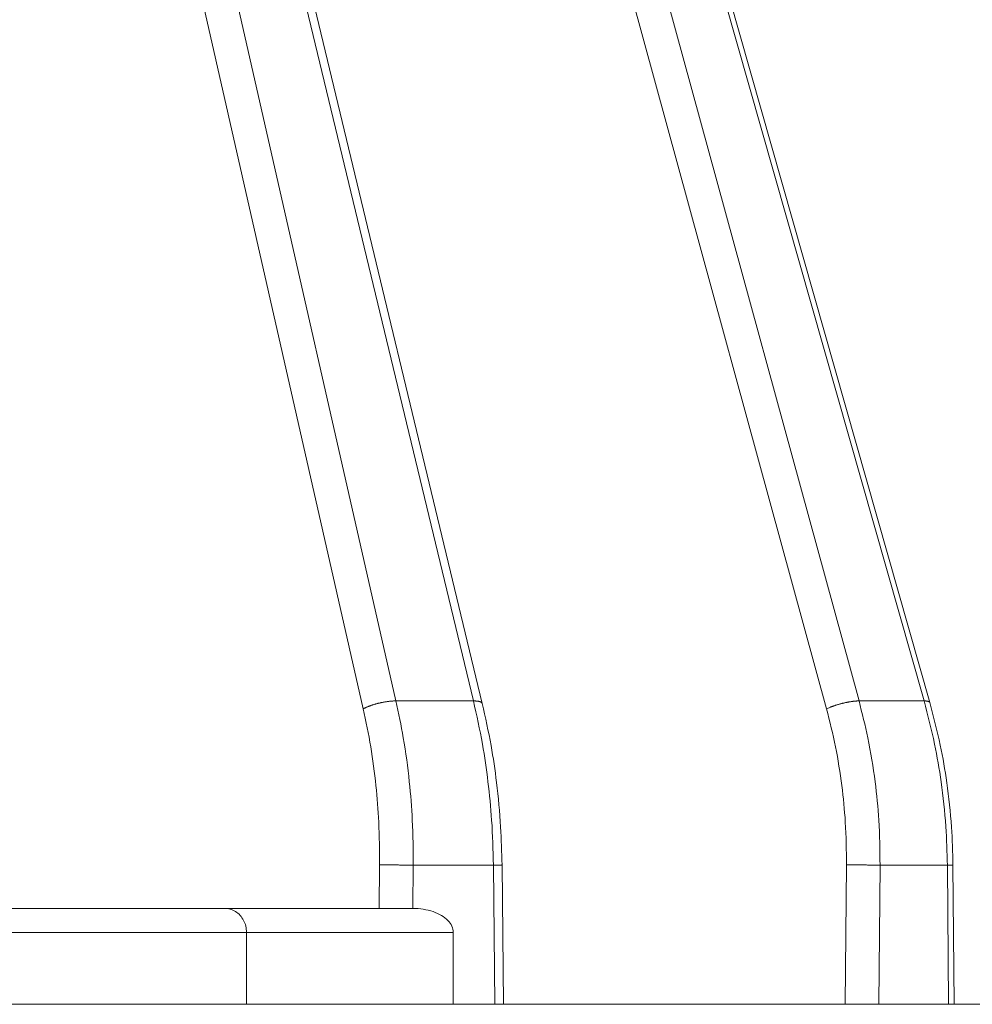
# Model space of a CAD drawing. Units: millimetres. Extents: x 2673 to 4786, y 0 to 1485.
# Drawn here: x 3118 to 3137, y 380 to 401 of the extents above; entities that cross this region are included whole.
import ezdxf

# ---------------------------------------------------------------- set-up
doc = ezdxf.new("R2010")
doc.units = ezdxf.units.MM
for name, color, linetype, lineweight in [('вспомогательный', 140, 'Continuous', 20), ('маскировка', 93, 'Continuous', 25), ('Основной', 7, 'Continuous', 30)]:
    doc.layers.add(name, color=color, linetype=linetype, lineweight=lineweight)

# ---------------------------------------------------------------- blocks, each defined once
blk = doc.blocks.new('157 маск')
blk.add_wipeout([(22276.72649344258, 2831.0808633159363), (22276.726493442588, 2829.5828633159363), (22288.22527486273, 2829.5828633159363), (22288.22573063066, 2809.585352160845), (22288.240678749262, 2809.4144823540205), (22288.72853330323, 2806.6451428717687), (22288.841868628493, 2806.224642867921), (22289.027031465994, 2805.825714984807), (22289.277163720173, 2805.47128817669), (22289.584753302195, 2805.163155140879), (22289.941679035026, 2804.91365385316), (22290.336977329545, 2804.7295332917274), (22290.75846642018, 2804.6168042652857), (22291.190893403334, 2804.579263315936), (22295.18443464561, 2804.5792633159363), (22295.269171201773, 2804.9092248362285), (22295.300640762995, 2805.251208215792), (22295.302061968952, 2805.284109484506), (22295.325903431083, 2805.9485297018146), (22295.625307097787, 2819.259196930076), (22295.668733114297, 2819.9685151548915), (22295.719287441643, 2820.3249455659243), (22295.760096356484, 2820.4924045874363), (22295.852471669295, 2820.628463315936), (22298.02174425423, 2820.6291634580307), (22298.022708371704, 2820.6280629447824), (22298.188361226752, 2820.3109305806493), (22298.282479308262, 2819.9780873814066), (22298.366293620784, 2819.2874749651455), (22298.78329558556, 2807.5998031661957), (22298.58556783753, 2807.3181037987806), (22298.523326859115, 2807.20461559268), (22298.439640901786, 2806.9324731975244), (22298.438510402048, 2806.944610026364), (22298.473511610988, 2805.998663578491), (22298.564156336844, 2805.4675024264434), (22298.793166875203, 2805.025808012734), (22298.985277673444, 2804.828331626612), (22299.070561601246, 2804.764292120121), (22299.163573019487, 2804.709691935603), (22299.240683419775, 2804.672865020222), (22299.30250537353, 2804.6476723582628), (22299.364314580114, 2804.626753118546), (22299.671908349013, 2804.5794551904037), (22306.83727695391, 2804.5807075651924), (22307.04411637058, 2804.633989557654), (22307.198719698878, 2804.7381246904324), (22307.45398887809, 2805.0712348917596), (22307.504507889586, 2805.1755972799465), (22307.551030334558, 2805.2907530099183), (22307.59067718634, 2805.41204408081), (22307.592245308253, 2805.4129727869586), (22307.624445418503, 2805.5429824851753), (22307.67488662303, 2805.8988591431803), (22307.678301498676, 2805.9485297018146), (22308.51985892324, 2819.259196930057), (22308.58222817761, 2819.6679550248496), (22308.58222817761, 2819.6679550248496), (22308.58222817761, 2819.6679550248496), (22308.62980991761, 2819.8355209518545), (22308.70368187847, 2820.026974696197), (22308.804324297405, 2820.2055441922644), (22308.896014187394, 2820.3268122050818), (22308.969865471932, 2820.4073272787064), (22309.044094707002, 2820.473220061323), (22309.126010958407, 2820.530675265607), (22309.20658555011, 2820.573624457499), (22309.291708028235, 2820.605053660407), (22309.463735236575, 2820.628463315936), (22319.257190074433, 2820.628463315936), (22319.28587306977, 2820.6275137934826), (22319.349155364318, 2820.625418880408), (22319.445221199818, 2820.607357422975), (22319.53834747675, 2820.5782016482135), (22319.714327099897, 2820.49003472314), (22319.799104148846, 2820.4297771932165), (22319.883824039007, 2820.356979981335), (22319.968724630344, 2820.268487368583), (22320.047207718864, 2820.1683793624825), (22320.12058216552, 2820.055724607533), (22320.18067887592, 2819.942784675528), (22320.23527687613, 2819.818711097473), (22320.27989993806, 2819.690975315463), (22320.356183780674, 2819.2675932165357), (22320.36911931553, 2819.0847707350363), (22320.395149075375, 2818.7172293102526), (22321.307259306057, 2805.921217954867), (22321.307259306057, 2805.921217954867), (22321.317034579322, 2805.8240277402656), (22321.34484961085, 2805.699066190835), (22321.37733431918, 2805.56545751309), (22321.42370555738, 2805.4383750083525), (22321.48067629757, 2805.309734511102), (22321.549177829387, 2805.197440704108), (22321.623163881308, 2805.091045868846), (22321.706095883328, 2804.992184777038), (22321.799131969263, 2804.899622786923), (22321.89755784543, 2804.8189759345432), (22322.00797699655, 2804.745671469557), (22322.122321625116, 2804.6856788633427), (22322.244499209086, 2804.637805055675), (22322.348093536413, 2804.605520817364), (22322.43115377814, 2804.5938979519174), (22322.494569003942, 2804.585480195581), (22322.55746517132, 2804.5802410956594), (22322.621205690906, 2804.5792633159363), (22333.053930948914, 2804.5792633159363), (22333.140453265754, 2804.5848520716245), (22333.314855543613, 2804.5941612137076), (22333.506450806155, 2804.6594741212375), (22333.660816112846, 2804.7331287906777), (22333.769234424184, 2804.7988628212343), (22333.87721633225, 2804.8792971949506), (22334.00864630988, 2804.997970871002), (22334.154882317907, 2805.174000060482), (22334.26455509428, 2805.3687031379295), (22334.333450164606, 2805.538323248476), (22334.374006309055, 2805.6708416981833), (22334.404214877573, 2805.8103487856374), (22334.418760215147, 2805.9485297018146), (22335.592240545455, 2819.2591969300574), (22335.592240545455, 2819.393853080116), (22335.623591236857, 2819.533732554267), (22335.667017996224, 2819.670019763007), (22335.719333227207, 2819.794444059985), (22335.781025231892, 2819.913275743765), (22335.856648926816, 2820.0317994009556), (22335.943103151538, 2820.141907760205), (22336.066540758125, 2820.272435541736), (22336.066540758125, 2820.272435541736), (22336.23755182863, 2820.4103353003934), (22336.430401396625, 2820.512718406829), (22336.595065694095, 2820.5722448028696), (22336.595065694095, 2820.5722448028696), (22336.72510424996, 2820.6051750239276), (22336.857776272038, 2820.625108540529), (22336.984653924534, 2820.628463315936), (22351.697647000892, 2820.6352701167025), (22352.254252619987, 2820.526254931203), (22352.720205155147, 2820.233096190772), (22353.05764006297, 2819.7894563271116), (22353.2075947279, 2819.26014009269), (22354.1996428988, 2807.8799898435013), (22354.210286526963, 2807.755254481013), (22354.36835446326, 2805.9485297018146), (22354.520061026276, 2805.41223461747), (22354.848968698156, 2804.9735510346654), (22355.319184851283, 2804.6817631804297), (22355.862646510395, 2804.5792633159363), (22366.88843884761, 2804.579302428747), (22367.43435682444, 2804.6815522748657), (22367.904979036426, 2804.9756600903493), (22368.233277620027, 2805.416030917695), (22368.380981469905, 2805.94902370441), (22368.518733775545, 2807.5954771236497), (22368.54868702421, 2807.8657632719105), (22369.54672343838, 2819.259223829583), (22369.696510701036, 2819.7923035522836), (22370.0282607849, 2820.2348888881097), (22370.501928438294, 2820.5285748924657), (22371.041019796092, 2820.628463315936), (22385.76589580088, 2820.628463315936), (22386.026733072496, 2820.613654898056), (22386.23637574099, 2820.5473417381145), (22386.394887911025, 2820.4731149325626), (22386.505805859342, 2820.407241347426), (22386.613937890972, 2820.3289740115447), (22386.7177230255, 2820.237784958194), (22386.812355156213, 2820.136141259924), (22386.895646756588, 2820.0284574881944), (22386.967869293727, 2819.9161625321817), (22387.030085365084, 2819.7972194280637), (22387.083751935043, 2819.6693981305043), (22387.125904712433, 2819.5369366659174), (22387.157661170386, 2819.39742268853), (22387.173572960175, 2819.2591969300574), (22388.33178951031, 2805.9485297018146), (22388.345703035193, 2805.814072582523), (22388.373887339374, 2805.6817730512716), (22388.414588380117, 2805.54546133124), (22388.46691680824, 2805.4139434392036), (22388.530967156843, 2805.288846312683), (22388.60131641064, 2805.177142375899), (22388.680150827106, 2805.0722759931164), (22388.769952653496, 2804.9731323882593), (22388.870565634585, 2804.881595502471), (22388.978260512886, 2804.79797214875), (22389.089725256574, 2804.7331872506406), (22389.209332965842, 2804.675884375809), (22389.209332965842, 2804.675884375809), (22389.328441153226, 2804.6337821635534), (22389.448228515197, 2804.603200856102), (22389.56751026347, 2804.587488391233), (22389.651370989, 2804.5806844328436), (22389.696618776543, 2804.5792633159363), (22400.129344034558, 2804.5792633159363), (22400.15208211985, 2804.5796362488472), (22400.19741850289, 2804.5803390247434), (22400.260000541686, 2804.5859055297965), (22400.326748247935, 2804.596135519562), (22400.40735093051, 2804.6110043621447), (22400.511017466622, 2804.639462738597), (22400.630463698446, 2804.687075535797), (22400.32221160744, 2804.5943461816514), (22400.511017466622, 2804.639462738597), (22400.630463698446, 2804.687075535797), (22400.742051035042, 2804.745328035661), (22400.853081781297, 2804.8188472376814), (22400.953754438386, 2804.901737409381), (22401.077704221927, 2805.0256120083295), (22401.210330077218, 2805.200355263158), (22401.313232872653, 2805.4008332462486), (22401.373320290117, 2805.566585802765), (22401.409190517275, 2805.6975260157037), (22401.43465412655, 2805.8282084188486), (22401.4472829923, 2805.9643596866867), (22402.394368493588, 2819.2674571872285), (22402.405241683595, 2819.363348915148), (22402.4266816123, 2819.5542966180656), (22402.49666346245, 2819.7756934567815), (22402.570126446557, 2819.9443173334744), (22402.634572447, 2820.064101646868), (22402.707717340145, 2820.1744929545775), (22402.783810374538, 2820.2734846071685), (22402.86672209337, 2820.356977145189), (22402.951428401248, 2820.4297627519727), (22403.036219910588, 2820.4900338161406), (22403.12202043659, 2820.53865659425), (22403.21224799763, 2820.578218286242), (22403.30536534516, 2820.607365250694), (22403.401405793655, 2820.6254197574117), (22403.497954027505, 2820.628559446264), (22413.315748623267, 2820.6272284144175), (22413.374026064812, 2820.624741134735), (22413.46297988915, 2820.6041459820435), (22413.54797166608, 2820.5717746162613), (22413.62819457242, 2820.5280849949154), (22413.70606662805, 2820.4735115890153), (22413.78019547927, 2820.4078031757285), (22413.854120555952, 2820.327326043571), (22413.92151167259, 2820.2382822492054), (22413.984705646606, 2820.1371978264488), (22414.038951588824, 2820.032948197126), (22414.08895895923, 2819.9179272041283), (22414.147130603666, 2819.7533794051806), (22414.230690802226, 2819.2591969300574), (22415.075666063498, 2805.898827648141), (22415.08196586706, 2805.8072162588287), (22415.10162125084, 2805.6681771761), (22415.126864200058, 2805.5396139452114), (22415.17047571276, 2805.372195949798), (22415.238741353438, 2805.1813799706224), (22415.33111235571, 2805.0053545025844), (22415.416245288132, 2804.883595083946), (22415.483032987562, 2804.8046314922162), (22415.553607466365, 2804.7365799658924), (22415.62554865194, 2804.6814234106478), (22415.70183656209, 2804.6363082684657), (22415.782132839835, 2804.6029396469285), (22415.86415740118, 2804.582655668096), (22415.917619402346, 2804.580323106669), (22415.94190981243, 2804.5792633159363), (22423.065208808996, 2804.5792633159363), (22423.105749282004, 2804.5798424214663), (22423.146673471547, 2804.581688488106), (22423.188109390772, 2804.5881866711693), (22423.23070094706, 2804.595186444494), (22423.271999095665, 2804.6054114650206), (22423.31416735407, 2804.6175615124343), (22423.356276775834, 2804.632144805966), (22423.398165118168, 2804.649189039002), (22423.449026116017, 2804.647998817885), (22423.51081624391, 2804.6732864678424), (22423.57313440767, 2804.7031541706847), (22423.638705074205, 2804.7397438826074), (22423.711677659834, 2804.7887977565265), (22423.778677370756, 2804.8388878290716), (22423.83103353881, 2804.8868320624806), (22423.87532643319, 2804.9308552840266), (22423.91743750529, 2804.977185380584), (22423.97455311186, 2805.04670445305), (22424.04055530944, 2805.1423917682705), (22424.04055530944, 2805.1423917682705), (22424.105543708476, 2805.261609060138), (22424.15470444258, 2805.3746946580172), (22424.187838767146, 2805.4696063521906), (22424.210348526834, 2805.5468247615277), (22424.226160454728, 2805.609573839042), (22424.239979175705, 2805.6735039858854), (22424.251195599052, 2805.735605683843), (22424.26094024156, 2805.801521884774), (22424.27396280025, 2805.937652552957), (22424.277038114476, 2805.998663578495), (22424.312106396665, 2806.9487255677686), (22424.29177631776, 2807.060984517846), (22424.26630409615, 2807.127363044744), (22424.2269806382, 2807.2088735318503), (22424.164981651975, 2807.318106803935), (22424.00573272959, 2807.5483792116506), (22423.9672541399, 2807.599803166194), (22424.38490253798, 2819.2852057686055), (22424.392362592786, 2819.430801520212), (22424.402499177508, 2819.55278934367), (22424.418919391144, 2819.6954625120275), (22424.436558304824, 2819.8139634062563), (22424.449305360704, 2819.88659952544), (22424.465103822193, 2819.965569980486), (22424.48221168096, 2820.0413767347427), (22424.500533398965, 2820.1139056720986), (22424.519973332855, 2820.18304235665), (22424.5371846795, 2820.2382450631862), (22424.551760367405, 2820.2815231428517), (22424.563546002457, 2820.3147367419892), (22424.591169701536, 2820.3859301410994), (22424.67264428287, 2820.550325864082), (22424.702786534453, 2820.596354062297), (22424.728190892496, 2820.628463315936), (22426.89807805617, 2820.628463315936), (22426.96117164001, 2820.5677490397675), (22426.98262228923, 2820.5162822258803), (22427.004610272557, 2820.444294202211), (22427.027044079743, 2820.346959023902), (22427.05219382029, 2820.20664684941), (22427.076813870226, 2820.0199824186047), (22427.09478843358, 2819.8292634828094), (22427.12524262771, 2819.2591969300593), (22427.424646294374, 2805.9485297018146), (22427.428651385202, 2805.678605779486), (22427.439174632364, 2805.4212742046107), (22427.453434159597, 2805.1871691984657), (22427.472165577943, 2804.9842523797497), (22427.490893169383, 2804.817279501679), (22427.515230946858, 2804.6980029092083), (22427.56611507986, 2804.5792633159363), (22431.58228089601, 2804.579439257769), (22431.733507006964, 2804.584227078081), (22431.879738123906, 2804.5974731630467), (22432.10425176818, 2804.6350228153683), (22432.363938192142, 2804.7054190656004), (22432.65075339617, 2804.822833103759), (22432.920915548788, 2804.9747620288767), (22433.202435174164, 2805.182611660048), (22433.479428826988, 2805.458671574946), (22433.718078328868, 2805.796480761625), (22433.891354370728, 2806.1515005084775), (22433.97305759246, 2806.4132011761976), (22434.021641217656, 2806.645142871769), (22434.14369938603, 2807.3374776372757), (22434.26575701724, 2808.029812481669), (22434.38781426202, 2808.7221473789828), (22434.469185409693, 2809.183704027945), (22434.5098709762, 2809.414482354022), (22434.524077287864, 2809.58507375088), (22434.523983424573, 2829.5828633159363), (22446.024056282873, 2829.5828633159363), (22446.024056282873, 2831.080863315937), (22445.875385067782, 2831.436927261646), (22445.52405628287, 2831.5808633159363), (22439.125274862727, 2831.5808633159363), (22439.124766213732, 2832.4797432733853), (22438.973602723396, 2834.2149754119746), (22438.51290162916, 2835.8970999097924), (22415.587164162418, 2898.898275263412), (22414.987097119047, 2900.230949267818), (22414.33435751097, 2901.241081488901), (22414.124831142202, 2901.5801121905097), (22413.270686342443, 2902.521383743413), (22412.932845375766, 2902.8472328469798), (22412.483947312492, 2903.215684875424), (22411.90693768071, 2903.6872697269428), (22410.865802778608, 2904.3008994789416), (22410.617903848124, 2904.447373396368), (22410.3637110054, 2904.549662597172), (22409.19669785852, 2905.0185056762857), (22407.726358747554, 2905.361016319788), (22406.196105464962, 2905.474931830088), (22316.553532493108, 2905.4613027323417), (22316.55474361319, 2905.4773569781187), (22315.604620332837, 2905.4040862720426), (22315.042816194073, 2905.3637580921786), (22313.532277256545, 2905.012283962016), (22312.101122825006, 2904.43197728986), (22310.812901110134, 2903.6630155865428), (22309.642233433555, 2902.704449777011), (22308.582825883008, 2901.5214804424177), (22307.79872623561, 2900.308140705951), (22307.158412068035, 2898.8994647491927), (22284.22834865487, 2835.8897239133703), (22284.014031881794, 2835.107211420167), (22283.774660187257, 2834.2103354894643), (22283.634694829016, 2832.4807537500005), (22283.62527486273, 2831.5808633159363), (22277.226493442584, 2831.5808633159363), (22277.139861539476, 2831.5729613534354), (22277.054995238963, 2831.550605363155), (22276.973783468107, 2831.5131696247263), (22276.90495649234, 2831.464134080001), (22276.842423428785, 2831.4013896733377), (22276.794508483996, 2831.33210719403), (22276.75694803999, 2831.251752172378), (22276.73359965586, 2831.1660190587136)]).dxf.layer = 'вспомогательный'
at = {"layer": 'вспомогательный', "linetype": 'Continuous'}
for p, q in [((22410.15782664453, 2835.899633294855), (22395.83983048681, 2898.899464749193)), ((22411.77089966455, 2835.899633294855), (22396.61057451964, 2898.899464749193)), ((22411.95501115255, 2835.845604207148), (22396.79468599361, 2898.845435719853)), ((22419.79648449989, 2835.899633294855), (22402.5844358131, 2898.899464749193)), ((22421.15001347604, 2835.899633294855), (22403.23116684678, 2898.899464749193)), ((22421.27101549054, 2835.865411311667), (22403.3521688535, 2898.865242793349)), ((22409.47723380891, 2835.735460053197), (22395.15923765119, 2898.735291507536)), ((22419.1204347333, 2835.735460053197), (22401.90838604652, 2898.735291507536)), ((22410.15782664453, 2835.899633294855), (22411.77089966455, 2835.899633294855)), ((22419.79648449989, 2835.899633294855), (22421.15001347604, 2835.899633294855)), ((22409.80794179341, 2831.580863315936), (22409.81742734445, 2832.486268691603)), ((22410.50798831815, 2831.580829379207), (22410.51740259814, 2832.479431861598)), ((22410.51740259814, 2832.479431861598), (22412.18662043357, 2832.479431861598)), ((22412.21696656306, 2829.582863315936), (22412.18662043357, 2832.479431861598)), ((22412.39560019715, 2829.582863315936), (22412.36519919131, 2832.484669863858)), ((22419.51023791933, 2829.582863315936), (22419.53576144724, 2832.486268691603)), ((22420.20944685413, 2829.582863315936), (22420.23491028019, 2832.479431861598)), ((22420.23491028019, 2832.479431861598), (22421.63555035026, 2832.479431861598)), ((22421.66101377633, 2829.582863315936), (22421.63555035026, 2832.479431861598)), ((22421.77801087434, 2829.582863315936), (22421.75250880987, 2832.483827138598)), ((22406.58692801772, 2831.580863315936), (22402.06476129717, 2831.580863315936)), ((22409.80794179341, 2831.580863315936), (22406.58692801772, 2831.580863315936)), ((22410.49819054366, 2831.580863315936), (22409.80794179341, 2831.580863315936)), ((22407.04607884739, 2831.080863315936), (22398.76920555143, 2831.080863315936)), ((22411.35112023109, 2831.080863315936), (22407.04607884739, 2831.080863315936)), ((22407.04607884739, 2829.582863315936), (22407.04607884739, 2831.080863315936)), ((22411.35112023109, 2829.582863315936), (22411.35112023109, 2831.080863315936)), ((22398.76920555143, 2829.582863315936), (22407.04607884739, 2829.582863315936)), ((22407.04607884739, 2829.582863315936), (22411.35112023109, 2829.582863315936)), ((22411.35112023109, 2829.582863315936), (22412.21696656306, 2829.582863315936)), ((22412.21696656306, 2829.582863315936), (22412.39560019715, 2829.582863315936)), ((22412.39560019715, 2829.582863315936), (22419.51023791933, 2829.582863315936)), ((22419.51023791933, 2829.582863315936), (22420.20944685413, 2829.582863315936)), ((22420.20944685413, 2829.582863315936), (22421.66101377633, 2829.582863315936)), ((22421.66101377633, 2829.582863315936), (22421.77801087434, 2829.582863315936)), ((22421.77801087434, 2829.582863315936), (22427.46706481553, 2829.582863315936))]:
    blk.add_line(p, q, dxfattribs=at)
for points in [[(22410.15782664453, 2835.899633294855), (22410.14057000657, 2835.899636487047), (22410.12244556627, 2835.89929716507), (22410.10347273888, 2835.898598778134), (22410.08367864632, 2835.897526686376), (22410.06309776337, 2835.896067541537), (22410.04177271336, 2835.89421062), (22410.01975368027, 2835.891946959508), (22409.99709888846, 2835.889270880208), (22409.97387378189, 2835.886178859852), (22409.95015108701, 2835.882671183465), (22409.92600979679, 2835.878750552882), (22409.90153475377, 2835.874423795035), (22409.87681551785, 2835.869700221142), (22409.85194546033, 2835.864593321286), (22409.82702063127, 2835.859118912168), (22409.80213841664, 2835.85329675258), (22409.77739654324, 2835.847148542675), (22409.7528914072, 2835.840699409757), (22409.72871735356, 2835.833975841775), (22409.70496482333, 2835.827007012191), (22409.68172001862, 2835.819822741465), (22409.65906302875, 2835.812454649244), (22409.6370679439, 2835.804934237146), (22409.61580110791, 2835.797293872232), (22409.59532168408, 2835.789565072382), (22409.57568014799, 2835.781779334563), (22409.55691925109, 2835.773966683013), (22409.53907282183, 2835.766156358989), (22409.52216702726, 2835.758375666265), (22409.50621950547, 2835.750650537161), (22409.49124079986, 2835.743004684286), (22409.47723380891, 2835.735460053197)], [(22410.15782664453, 2835.899633294855), (22410.31006079755, 2835.131625376208), (22410.43552969652, 2834.215898122546), (22410.49795755537, 2833.417515424492), (22410.51740259814, 2832.479431861598)], [(22411.95501115255, 2835.845604207148), (22411.95475649661, 2835.846594637288), (22411.95447093746, 2835.8475778142), (22411.95190636281, 2835.853702981275), (22411.94808074352, 2835.859501070602), (22411.94301098557, 2835.864949688646), (22411.93672525525, 2835.870030318646), (22411.92862879354, 2835.875075817283), (22411.91921858262, 2835.879659338824), (22411.90856108913, 2835.883768477541), (22411.89673307481, 2835.887397239709), (22411.8838179511, 2835.89054223683), (22411.86990590539, 2835.893206001258), (22411.85509108319, 2835.895393589231), (22411.8394708709, 2835.89711505777), (22411.82314382634, 2835.898382668791), (22411.80620854488, 2835.899212565927), (22411.78876227285, 2835.899622588641), (22411.77089966455, 2835.899633294855)], [(22411.77089966455, 2835.899633294855), (22411.95666124019, 2835.00301479619), (22412.07318908978, 2834.215898122548), (22412.14937528617, 2833.417513304391), (22412.18662043357, 2832.479431861598)], [(22419.79648449989, 2835.899633294855), (22419.78188641296, 2835.899636487364), (22419.76634495708, 2835.89929716507), (22419.74986655958, 2835.898598779813), (22419.73246510883, 2835.897526686376), (22419.71416175787, 2835.896067544977), (22419.69498587227, 2835.89421062), (22419.67497460153, 2835.891946964983), (22419.65417356327, 2835.889270880208), (22419.63263616399, 2835.886178867502), (22419.61042390948, 2835.882671183465), (22419.5876054902, 2835.878750562698), (22419.56425663848, 2835.874423795035), (22419.54045903565, 2835.869700232959), (22419.51629968539, 2835.864593321286), (22419.49186974094, 2835.859118925683), (22419.46726342407, 2835.85329675258), (22419.44257690082, 2835.847148557458), (22419.41790683435, 2835.840699409757), (22419.39334944789, 2835.833975857302), (22419.36899884465, 2835.827007012191), (22419.34494638162, 2835.819822757159), (22419.32127891184, 2835.812454649244), (22419.29807855409, 2835.804934252416), (22419.27542100807, 2835.797293872232), (22419.2533757515, 2835.789565086665), (22419.23200455138, 2835.781779334563), (22419.21136206276, 2835.773966695802), (22419.19149461772, 2835.766156358989), (22419.15423318628, 2835.750650175074), (22419.1204347333, 2835.735460053197)], [(22419.79648449989, 2835.899633294855), (22419.97975452244, 2835.131607454476), (22420.13177335073, 2834.215898122546), (22420.20859828757, 2833.417509669372), (22420.23491028019, 2832.479431861598)], [(22421.27101549054, 2835.865411311667), (22421.26926222723, 2835.869801743299), (22421.26658998586, 2835.873904849813), (22421.26301669017, 2835.877711821243), (22421.25856596843, 2835.881216249914), (22421.25326520962, 2835.884412956331), (22421.24714661414, 2835.887299341997), (22421.2402455297, 2835.889873893488), (22421.23260098999, 2835.892137599281), (22421.2242544285, 2835.894092459131), (22421.21524978372, 2835.89574269014), (22421.20563254272, 2835.897093437794), (22421.19544956644, 2835.898151688093), (22421.17357693184, 2835.899422775971), (22421.15001347604, 2835.899633294855)], [(22421.15001347604, 2835.899633294855), (22421.36922724836, 2835.002997033575), (22421.50593274361, 2834.215898122549), (22421.60420170674, 2833.284922761842), (22421.63555035026, 2832.479431861598)], [(22409.47723380891, 2835.735460053197), (22409.63168513951, 2834.945392816287), (22409.74043704889, 2834.135911640234), (22409.79940280168, 2833.377384625132), (22409.81742734445, 2832.486268691603)], [(22411.95501115255, 2835.845604207148), (22412.13639100588, 2834.973239801852), (22412.25175563482, 2834.199794884569), (22412.33676861951, 2833.274980762877), (22412.36519919131, 2832.484669863858)], [(22419.1204347333, 2835.735460053197), (22419.30650643858, 2834.945393058752), (22419.43844338109, 2834.135911640234), (22419.51114254417, 2833.377378972374), (22419.53576144724, 2832.486268691603)], [(22421.27101549054, 2835.865411311667), (22421.48793979558, 2834.979544505345), (22421.62409140899, 2834.197073816426), (22421.72157254558, 2833.274278982849), (22421.75250880987, 2832.483827138598)], [(22409.81742734445, 2832.486268691603), (22409.88265544936, 2832.486138758787), (22409.96289663404, 2832.485762186084), (22410.00791271597, 2832.485474627644), (22410.05552118066, 2832.485121770972), (22410.10507710169, 2832.484706352811), (22410.15584313988, 2832.48423369859), (22410.20703068817, 2832.483710548011), (22410.2578374221, 2832.483145698614), (22410.30748806109, 2832.482548604218), (22410.35527637825, 2832.481929716872), (22410.44292491965, 2832.480666535018), (22410.51740259814, 2832.479431861598)], [(22412.18662043357, 2832.479431861598), (22412.19077469105, 2832.479506370541), (22412.19490858072, 2832.479581206753), (22412.1990208994, 2832.47965635633), (22412.20311044392, 2832.479731805367), (22412.20717601113, 2832.479807539959), (22412.21121639784, 2832.479883546201), (22412.2152304009, 2832.479959810188), (22412.21921681712, 2832.480036318015), (22412.22317444335, 2832.480113055778), (22412.22710207641, 2832.480190009571), (22412.23099851314, 2832.48026716549), (22412.23486255037, 2832.48034450963), (22412.23869298492, 2832.480422028086), (22412.24248861363, 2832.480499706953), (22412.24624823334, 2832.480577532326), (22412.24997064086, 2832.480655490301), (22412.25365463304, 2832.480733566972), (22412.25729900671, 2832.480811748434), (22412.26025047831, 2832.480875784956), (22412.26317370756, 2832.480939869625), (22412.26606805066, 2832.481003992236), (22412.26893286383, 2832.481068142581), (22412.27176750327, 2832.481132310453), (22412.27457132519, 2832.481196485646), (22412.27734368582, 2832.481260657952), (22412.28008394135, 2832.481324817164), (22412.282791448, 2832.481388953076), (22412.28546556199, 2832.481453055479), (22412.28810563952, 2832.481517114168), (22412.2907110368, 2832.481581118936), (22412.29328111004, 2832.481645059574), (22412.29581521546, 2832.481708925876), (22412.29831270927, 2832.481772707636), (22412.30077294768, 2832.481836394646), (22412.3031952869, 2832.481899976699), (22412.30557908313, 2832.481963443588), (22412.3079236926, 2832.482026785107), (22412.31022847152, 2832.482089991048), (22412.31249277608, 2832.482153051204), (22412.31471596252, 2832.482215955368), (22412.31663922534, 2832.482271215046), (22412.31852960704, 2832.482326336718), (22412.32038680024, 2832.482381312888), (22412.32221049754, 2832.482436136065), (22412.32400039156, 2832.482490798755), (22412.32575617492, 2832.482545293464), (22412.32747754024, 2832.4825996127), (22412.32916418013, 2832.482653748968), (22412.33081578721, 2832.482707694776), (22412.33243205409, 2832.48276144263), (22412.33401267339, 2832.482814985037), (22412.33555733772, 2832.482868314503), (22412.33706573971, 2832.482921423536), (22412.33853757196, 2832.482974304641), (22412.33997252709, 2832.483026950326), (22412.34137029773, 2832.483079353097), (22412.34273057648, 2832.483131505461), (22412.34405305596, 2832.483183399925), (22412.3453374288, 2832.483235028994), (22412.34658338759, 2832.483286385177), (22412.34779062496, 2832.483337460979), (22412.34895883353, 2832.483388248907), (22412.35008770592, 2832.483438741468), (22412.35117693472, 2832.483488931169), (22412.35222621258, 2832.483538810516), (22412.35319860457, 2832.483586535012), (22412.3541339785, 2832.483633965783), (22412.35503220971, 2832.483681096974), (22412.35589317352, 2832.483727922732), (22412.35671674529, 2832.483774437202), (22412.35750280034, 2832.48382063453), (22412.35825121401, 2832.483866508862), (22412.35896186164, 2832.483912054342), (22412.35963461857, 2832.483957265119), (22412.36026936014, 2832.484002135336), (22412.36086596167, 2832.484046659139), (22412.36142429852, 2832.484090830676), (22412.36194424601, 2832.48413464409), (22412.36239280507, 2832.484175019227), (22412.36280821616, 2832.484215079574), (22412.36319044827, 2832.484254821089), (22412.36353947043, 2832.484294239733), (22412.36385525161, 2832.484333331464), (22412.36413776084, 2832.484372092242), (22412.36438696712, 2832.484410518026), (22412.36457771056, 2832.48444386618), (22412.36474295218, 2832.484476953189), (22412.36488269488, 2832.48450977669), (22412.36499694155, 2832.484542334315), (22412.36508570038, 2832.484574624323), (22412.36514898372, 2832.484606644012), (22412.36517107686, 2832.484622551837), (22412.3651868074, 2832.484638391264), (22412.36519617794, 2832.484654162028), (22412.36519919131, 2832.484669863858)], [(22419.53576144724, 2832.486268691603), (22419.61094173128, 2832.486138734758), (22419.69911989683, 2832.485762186084), (22419.74708873084, 2832.48547462149), (22419.79685529274, 2832.485121770972), (22419.847708946, 2832.484706343793), (22419.89887208709, 2832.48423369859), (22419.94954216164, 2832.483710536867), (22419.99893267097, 2832.483145698614), (22420.04631038432, 2832.482548592187), (22420.09103638073, 2832.481929716872), (22420.13258328457, 2832.481299152916), (22420.17056129492, 2832.48066692568), (22420.20471114503, 2832.480041852156), (22420.23491028019, 2832.479431861598)], [(22421.63555035026, 2832.479431861598), (22421.63871838987, 2832.479499668374), (22421.64186102421, 2832.479567744907), (22421.64497738049, 2832.479636081112), (22421.64806658593, 2832.479704666904), (22421.65112776773, 2832.479773492198), (22421.65416005312, 2832.479842546909), (22421.65716256931, 2832.479911820953), (22421.6601344435, 2832.479981304245), (22421.66307480293, 2832.480050986699), (22421.66598277479, 2832.480120858232), (22421.66885748631, 2832.480190908759), (22421.6716980647, 2832.480261128194), (22421.67450363718, 2832.480331506454), (22421.67727333095, 2832.480402033452), (22421.68000627324, 2832.480472699105), (22421.68270159125, 2832.480543493328), (22421.68494161422, 2832.480603205367), (22421.68715371607, 2832.480662992576), (22421.68933739962, 2832.480722847027), (22421.6914921677, 2832.480782760789), (22421.69361752313, 2832.480842725931), (22421.69571296875, 2832.480902734525), (22421.69777800739, 2832.480962778639), (22421.69981214187, 2832.481022850345), (22421.70181487502, 2832.481082941712), (22421.70378570967, 2832.48114304481), (22421.70572414865, 2832.481203151709), (22421.70762969479, 2832.481263254479), (22421.70950185091, 2832.481323345191), (22421.71134011985, 2832.481383415914), (22421.71314400444, 2832.481443458717), (22421.71491300749, 2832.481503465673), (22421.71664663186, 2832.481563428849), (22421.71834438034, 2832.481623340317), (22421.72000575579, 2832.481683192146), (22421.72155060032, 2832.481740015099), (22421.72306171722, 2832.481796768966), (22421.72453878057, 2832.481853445932), (22421.72598146441, 2832.481910038184), (22421.7273894428, 2832.481966537906), (22421.72876238982, 2832.482022937285), (22421.7300999795, 2832.482079228505), (22421.73140188593, 2832.482135403752), (22421.73266778314, 2832.482191455211), (22421.73389734521, 2832.482247375068), (22421.73509024619, 2832.482303155508), (22421.73624616014, 2832.482358788717), (22421.73736476112, 2832.482414266879), (22421.7384457232, 2832.482469582182), (22421.73948872042, 2832.482524726809), (22421.74049342685, 2832.482579692946), (22421.74145951655, 2832.482634472779), (22421.74238666358, 2832.482689058494), (22421.74327454199, 2832.482743442274), (22421.74412282585, 2832.482797616307), (22421.74486001415, 2832.482846714753), (22421.74556422768, 2832.482895631035), (22421.74623531519, 2832.482944359362), (22421.74687312545, 2832.482992893943), (22421.7474775072, 2832.483041228987), (22421.7480483092, 2832.483089358701), (22421.74858538019, 2832.483137277297), (22421.74908856893, 2832.483184978982), (22421.74955772418, 2832.483232457965), (22421.74999269468, 2832.483279708455), (22421.75039332919, 2832.483326724662), (22421.75073039455, 2832.4833696227), (22421.75103845416, 2832.483412316582), (22421.751317435, 2832.483454802124), (22421.75156726408, 2832.483497075139), (22421.75178786839, 2832.483539131441), (22421.75197917493, 2832.483580966842), (22421.75214112906, 2832.483622579601), (22421.75227367278, 2832.483663963782), (22421.75237675626, 2832.483705115585), (22421.75243470729, 2832.483735824778), (22421.75247604346, 2832.483766399415), (22421.75249047598, 2832.483781635784), (22421.75250074901, 2832.483796837904), (22421.75250686084, 2832.483812005577), (22421.75250880987, 2832.483827138598)], [(22407.04607884739, 2831.080863315936), (22407.03043354402, 2831.210272803986), (22406.98456430038, 2831.330863315936), (22406.91159659641, 2831.43441661227), (22406.81650343256, 2831.513876017828), (22406.70576496533, 2831.56382610032), (22406.58692801772, 2831.580863315936)], [(22410.49819054366, 2831.580863315936), (22410.50066015632, 2831.580861114532), (22410.5031161979, 2831.580854618637), (22410.50555705551, 2831.580843997418), (22410.50798831815, 2831.580829379207)], [(22410.50798831815, 2831.580829379207), (22410.72683018809, 2831.562546890893), (22410.93031026424, 2831.51192112271), (22411.10476518209, 2831.432350983888), (22411.23848136178, 2831.329179741341), (22411.32247952404, 2831.209334719686), (22411.35112023109, 2831.080863315936)]]:
    blk.add_spline(points, degree=3, dxfattribs=at)

msp = doc.modelspace()

# ---------------------------------------------------------------- block references
at = {"layer": 'Основной', "color": 7}
msp.add_blockref('157 маск', (-19284.7149051306, -2449.211503035282), dxfattribs=at)

# ---------------------------------------------------------------- next in the draw order: wipeouts: each hides what was drawn before it
msp.add_wipeout([(2996.8950193821156, 380.37136028065413), (2997.8889366241865, 356.2541021926986), (3001.286725474316, 352.96293697570536), (3001.4643172905444, 351.94607314795974), (3002.1654051307564, 350.8416166321457), (3003.086721202627, 350.21339342305373), (3004.286725474316, 349.96293697570536), (3007.7867254743087, 349.96293697570536), (3008.2867254743087, 348.4629374299362), (3008.7867254743087, 347.9629374299362), (3010.2867254743123, 347.9629374299362), (3010.7867254743123, 347.4629374299362), (3142.7867254743123, 347.4629374299362), (3143.2867254743123, 347.9629374299362), (3144.786725474309, 347.9629374299362), (3145.2867254743087, 348.4629374299362), (3145.4331720837154, 349.81649036629864), (3147.5367254743123, 349.96293697570536), (3149.807461550085, 350.0084769676171), (3151.408045817876, 350.8416166321457), (3152.286725474316, 352.96293697570536), (3152.286725474316, 355.75410219269867), (3152.7862949995992, 356.2541021926986), (3155.6845143244323, 356.2541021926986), (3156.9489164559373, 356.2541021926986), (3156.537010210273, 380.37136028065413), (2997.1425759441063, 380.37136028065413)]).dxf.layer = 'маскировка'

# ---------------------------------------------------------------- next in the draw order: linework, layer by layer
at = {"layer": 'вспомогательный', "linetype": 'Continuous'}
msp.add_line((3150.086645933965, 380.3713602806542), (3005.178219563385, 380.3713602806542), dxfattribs=at)

doc.saveas('drawing.dxf')
